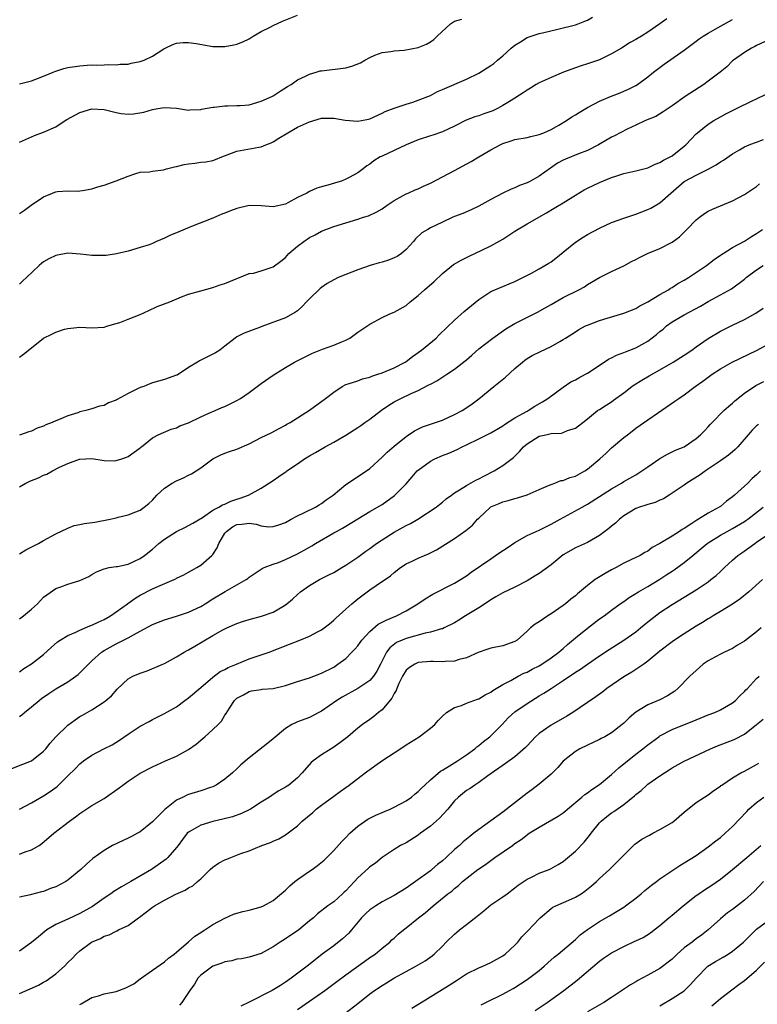
# Model space of a CAD drawing. Units: inches. Extents: x 2523000 to 2526000, y 1548000 to 1551000.
# Drawn here: x 2525439 to 2525561, y 1548215 to 1548378 of the extents above; entities that cross this region are included whole.
import ezdxf

# ---------------------------------------------------------------- set-up
doc = ezdxf.new("R2010")
doc.units = ezdxf.units.IN
doc.header["$MEASUREMENT"] = 0
doc.layers.add('LD25231548_2ft', color=135, linetype='Continuous')

msp = doc.modelspace()

# ---------------------------------------------------------------- linework, layer by layer
at = {"layer": 'LD25231548_2ft'}
for points, elevation in [([(2525439, 1548367.07), (2525441, 1548367.59), (2525443, 1548368.34), (2525444.57, 1548369), (2525444.86, 1548369.14), (2525446.36, 1548369.64), (2525447, 1548369.79), (2525449, 1548370.07), (2525450.19, 1548370.19), (2525451, 1548370.22), (2525451.81, 1548370.19), (2525453, 1548370.26), (2525453.72, 1548370.28), (2525455, 1548370.22), (2525455.66, 1548370.34), (2525457, 1548370.35), (2525457.5, 1548370.5), (2525459, 1548370.79), (2525459.62, 1548371), (2525461, 1548371.69), (2525462.88, 1548372.88), (2525463.1, 1548373), (2525464.4, 1548373.6), (2525465, 1548373.8), (2525466.07, 1548373.93), (2525467, 1548373.96), (2525468.23, 1548373.77), (2525471, 1548373.26), (2525473, 1548373.26), (2525474.47, 1548373.53), (2525475, 1548373.66), (2525475.96, 1548374.04), (2525477, 1548374.55), (2525477.66, 1548375), (2525479, 1548375.73), (2525480.49, 1548376.49), (2525481, 1548376.77), (2525482.52, 1548377.48), (2525485, 1548378.48)], 7392), ([(2525439, 1548345.64), (2525439.82, 1548346.18), (2525440.92, 1548347), (2525443, 1548348.4), (2525444.47, 1548349), (2525444.86, 1548349.14), (2525445, 1548349.21), (2525445.27, 1548349.27), (2525447, 1548349.39), (2525448.66, 1548349.34), (2525449, 1548349.35), (2525449.41, 1548349.41), (2525451, 1548349.68), (2525451.98, 1548350.02), (2525453, 1548350.29), (2525455, 1548351.02), (2525457, 1548351.83), (2525458.24, 1548352.24), (2525459, 1548352.46), (2525460.52, 1548352.52), (2525461, 1548352.61), (2525462.85, 1548352.85), (2525463.35, 1548353), (2525464.65, 1548353.35), (2525465, 1548353.4), (2525466.28, 1548353.72), (2525467, 1548353.87), (2525468.03, 1548353.97), (2525469, 1548354.11), (2525469.82, 1548354.18), (2525471, 1548354.42), (2525471.45, 1548354.55), (2525472.47, 1548355), (2525475, 1548355.97), (2525478.63, 1548356.63), (2525479, 1548356.67), (2525479.76, 1548357), (2525480.65, 1548357.35), (2525481, 1548357.5), (2525481.91, 1548358.09), (2525483.43, 1548359), (2525485, 1548359.91), (2525487, 1548360.82), (2525489, 1548361.38), (2525491, 1548361.41), (2525492.91, 1548361.09), (2525495, 1548360.9), (2525495.58, 1548361), (2525496.75, 1548361.25), (2525497, 1548361.32), (2525499, 1548362.22), (2525499.51, 1548362.49), (2525501, 1548363.06), (2525503, 1548363.75), (2525504.08, 1548364.08), (2525505, 1548364.39), (2525507, 1548365.18), (2525508.19, 1548365.81), (2525509, 1548366.13), (2525513, 1548367.88), (2525515, 1548368.88), (2525517, 1548370.1), (2525517.53, 1548370.47), (2525518.14, 1548371), (2525519, 1548371.71), (2525520.4, 1548373), (2525521, 1548373.51), (2525521.94, 1548374.06), (2525523, 1548374.75), (2525523.71, 1548375), (2525525, 1548375.41), (2525525.54, 1548375.54), (2525528.12, 1548376.12), (2525531, 1548376.84), (2525531.47, 1548377), (2525532.56, 1548377.44), (2525533, 1548377.64), (2525533.86, 1548378.14)], 7396), ([(2525546.14, 1548377.86), (2525545, 1548377.02), (2525543, 1548375.67), (2525541.96, 1548375), (2525541, 1548374.42), (2525540.09, 1548373.91), (2525538.62, 1548373), (2525537, 1548372.04), (2525535, 1548371.07), (2525533, 1548370.38), (2525531.94, 1548370.06), (2525531, 1548369.75), (2525529.04, 1548369), (2525527, 1548368.16), (2525525, 1548367.27), (2525524.53, 1548367), (2525523.6, 1548366.4), (2525523, 1548366.06), (2525522.39, 1548365.61), (2525520.35, 1548364.35), (2525519, 1548363.48), (2525518.13, 1548363), (2525517.36, 1548362.64), (2525517, 1548362.5), (2525515.87, 1548362.13), (2525515, 1548361.82), (2525514.36, 1548361.64), (2525512.93, 1548361.07), (2525511, 1548360.09), (2525509, 1548359.15), (2525507.41, 1548358.6), (2525507, 1548358.48), (2525505, 1548357.82), (2525503.01, 1548357), (2525501, 1548356.04), (2525499, 1548355.13), (2525498.72, 1548355), (2525497.65, 1548354.35), (2525497, 1548353.8), (2525496.49, 1548353.51), (2525495.89, 1548353), (2525495, 1548352.33), (2525493.57, 1548351.57), (2525493, 1548351.28), (2525492.27, 1548351), (2525491.29, 1548350.71), (2525490.4, 1548350.4), (2525489, 1548350.02), (2525488.21, 1548349.79), (2525487, 1548349.25), (2525486.55, 1548349), (2525485, 1548348.29), (2525483.39, 1548347.39), (2525483, 1548347.19), (2525481, 1548346.73), (2525479, 1548346.89), (2525477, 1548346.93), (2525475, 1548346.43), (2525473.93, 1548346.07), (2525473, 1548345.66), (2525472.49, 1548345.51), (2525471, 1548344.86), (2525467.48, 1548343.48), (2525465, 1548342.41), (2525463.97, 1548342.03), (2525463, 1548341.52), (2525461.69, 1548341), (2525461, 1548340.67), (2525460.45, 1548340.45), (2525459, 1548339.98), (2525457, 1548339.38), (2525455.06, 1548338.94), (2525453.32, 1548338.68), (2525453, 1548338.67), (2525451, 1548338.68), (2525449.12, 1548338.88), (2525447, 1548339.03), (2525445, 1548338.68), (2525443.88, 1548338.12), (2525443, 1548337.61), (2525442.65, 1548337.35), (2525442.25, 1548337), (2525440.15, 1548335), (2525439.54, 1548334.46), (2525439, 1548333.94)], 7398), ([(2525439, 1548357.46), (2525441.48, 1548358.52), (2525443, 1548359.09), (2525445, 1548359.99), (2525446.56, 1548361), (2525446.84, 1548361.16), (2525449, 1548362.33), (2525451, 1548362.93), (2525453, 1548362.83), (2525455, 1548362.34), (2525455.81, 1548362.19), (2525457, 1548362.08), (2525457.88, 1548362.12), (2525459.58, 1548362.42), (2525461, 1548362.84), (2525461.91, 1548363), (2525463, 1548363.17), (2525465, 1548363.07), (2525467, 1548362.75), (2525467.22, 1548362.78), (2525469, 1548362.82), (2525469.13, 1548362.87), (2525471, 1548363.23), (2525471.23, 1548363.23), (2525473, 1548363.46), (2525473.45, 1548363.45), (2525475, 1548363.48), (2525475.53, 1548363.53), (2525477, 1548363.63), (2525479, 1548364.2), (2525480.75, 1548365), (2525481, 1548365.13), (2525482.13, 1548365.87), (2525483.36, 1548366.64), (2525483.98, 1548367), (2525485, 1548367.74), (2525486.36, 1548368.36), (2525487, 1548368.69), (2525488.11, 1548369), (2525488.78, 1548369.22), (2525489, 1548369.26), (2525493, 1548369.72), (2525494.01, 1548369.99), (2525495.44, 1548370.56), (2525496.17, 1548371), (2525497, 1548371.47), (2525497.82, 1548371.82), (2525499, 1548372.29), (2525500.46, 1548372.46), (2525501, 1548372.57), (2525502.67, 1548372.67), (2525505, 1548373.11), (2525506.35, 1548373.65), (2525507, 1548374.04), (2525507.57, 1548374.43), (2525508.11, 1548375), (2525510.31, 1548377), (2525511, 1548377.47), (2525512.21, 1548377.79)], 7394), ([(2525439, 1548321.83), (2525439.69, 1548322.31), (2525441, 1548323.39), (2525443, 1548324.96), (2525444.36, 1548325.64), (2525445, 1548326), (2525446.46, 1548326.46), (2525447, 1548326.61), (2525449, 1548326.83), (2525451, 1548326.71), (2525453, 1548326.79), (2525453.64, 1548327), (2525455, 1548327.39), (2525455.59, 1548327.59), (2525457, 1548328.11), (2525459, 1548328.91), (2525460.41, 1548329.59), (2525461.8, 1548330.2), (2525463.87, 1548331), (2525465.81, 1548331.81), (2525467, 1548332.25), (2525469, 1548332.84), (2525471, 1548333.35), (2525472.21, 1548333.79), (2525473, 1548334.04), (2525477, 1548335.67), (2525477.75, 1548335.75), (2525479, 1548336.12), (2525481, 1548336.79), (2525482.27, 1548337.73), (2525483, 1548338.35), (2525483.6, 1548339), (2525485, 1548340.23), (2525486.04, 1548341), (2525487, 1548341.65), (2525487.92, 1548342.08), (2525489, 1548342.71), (2525489.71, 1548343), (2525491, 1548343.46), (2525493, 1548344.05), (2525495, 1548344.66), (2525495.93, 1548345), (2525496.74, 1548345.26), (2525498.12, 1548345.88), (2525499, 1548346.41), (2525499.84, 1548347), (2525501, 1548347.78), (2525503, 1548348.86), (2525503.33, 1548349), (2525504.47, 1548349.53), (2525505, 1548349.73), (2525505.85, 1548350.15), (2525507, 1548350.67), (2525511, 1548352.73), (2525513.76, 1548354.24), (2525515, 1548355), (2525517, 1548356.16), (2525518.55, 1548357), (2525519, 1548357.2), (2525520.37, 1548357.63), (2525521, 1548357.85), (2525523, 1548358.22), (2525523.61, 1548358.39), (2525525, 1548358.68), (2525525.79, 1548359), (2525527, 1548359.55), (2525528.27, 1548360.27), (2525529.51, 1548361), (2525530.4, 1548361.6), (2525531, 1548361.96), (2525531.63, 1548362.37), (2525533, 1548363.16), (2525535, 1548364.21), (2525536.84, 1548365), (2525538.39, 1548365.61), (2525539, 1548365.86), (2525539.79, 1548366.21), (2525541, 1548366.82), (2525541.29, 1548367), (2525543, 1548368.26), (2525543.93, 1548369), (2525545.68, 1548370.32), (2525549, 1548372.68), (2525551, 1548374.13), (2525551.48, 1548374.52), (2525552.17, 1548375), (2525553, 1548375.5), (2525554.14, 1548376.14), (2525555, 1548376.65), (2525556.51, 1548377.49), (2525557, 1548377.74)], 7400), ([(2525563, 1548374.35), (2525561, 1548373.43), (2525560.73, 1548373.27), (2525560.18, 1548373), (2525559, 1548372.29), (2525557.15, 1548371), (2525557, 1548370.88), (2525556.07, 1548369.93), (2525554.99, 1548369.01), (2525553, 1548367.51), (2525552.25, 1548367), (2525549.18, 1548365), (2525547, 1548363.44), (2525546.34, 1548363), (2525545.56, 1548362.44), (2525544.3, 1548361.7), (2525542.6, 1548361), (2525541, 1548360.23), (2525539.56, 1548359.56), (2525537.5, 1548358.5), (2525537, 1548358.26), (2525534.84, 1548357), (2525533, 1548356.07), (2525531.51, 1548355.51), (2525529.37, 1548354.63), (2525529, 1548354.45), (2525528.07, 1548353.93), (2525526.87, 1548353.13), (2525525, 1548351.8), (2525523.56, 1548351), (2525523, 1548350.71), (2525521.76, 1548350.24), (2525521, 1548349.87), (2525520.35, 1548349.65), (2525518.99, 1548349), (2525517, 1548347.93), (2525515, 1548346.83), (2525513.75, 1548346.25), (2525512.35, 1548345.65), (2525511, 1548345.12), (2525510.73, 1548345), (2525509, 1548344.21), (2525507, 1548343.23), (2525506.59, 1548343), (2525505.6, 1548342.4), (2525504.56, 1548341.43), (2525504.21, 1548341), (2525503, 1548339.67), (2525502.21, 1548339), (2525501.5, 1548338.5), (2525501, 1548338.28), (2525500.08, 1548337.92), (2525499, 1548337.58), (2525498.54, 1548337.46), (2525497.06, 1548337), (2525495, 1548336.29), (2525493, 1548335.55), (2525491.74, 1548335), (2525491, 1548334.64), (2525489.95, 1548334.05), (2525489, 1548333.39), (2525488.78, 1548333.22), (2525487, 1548331.49), (2525486.53, 1548331), (2525485.8, 1548330.2), (2525485, 1548329.51), (2525484.7, 1548329.3), (2525483, 1548328.37), (2525479.11, 1548326.89), (2525478.75, 1548326.75), (2525476.2, 1548325.8), (2525475, 1548325.2), (2525474.68, 1548325), (2525473, 1548323.65), (2525472.14, 1548323), (2525471.46, 1548322.54), (2525471, 1548322.36), (2525470.12, 1548321.88), (2525468.77, 1548321.23), (2525468.44, 1548321), (2525467, 1548320.1), (2525465.12, 1548318.88), (2525465, 1548318.83), (2525463, 1548318.13), (2525461, 1548317.6), (2525460.57, 1548317.43), (2525459.57, 1548317), (2525459, 1548316.8), (2525457, 1548315.81), (2525455.18, 1548314.82), (2525455, 1548314.71), (2525453.75, 1548314.25), (2525453, 1548313.86), (2525452.26, 1548313.74), (2525451, 1548313.27), (2525450.76, 1548313.24), (2525450, 1548313), (2525449, 1548312.78), (2525448.64, 1548312.64), (2525447, 1548312.14), (2525445.45, 1548311.45), (2525445, 1548311.28), (2525444.39, 1548311), (2525443.37, 1548310.63), (2525443, 1548310.43), (2525441.94, 1548310.06), (2525441, 1548309.6), (2525440.53, 1548309.47), (2525439, 1548308.92)], 7402), ([(2525439, 1548300.39), (2525440.04, 1548301), (2525440.7, 1548301.3), (2525442.12, 1548301.88), (2525443, 1548302.31), (2525443.52, 1548302.48), (2525444.44, 1548303), (2525445.62, 1548303.62), (2525447, 1548304.25), (2525448.94, 1548304.94), (2525449, 1548304.96), (2525451, 1548305.04), (2525453, 1548304.73), (2525454.7, 1548304.7), (2525455, 1548304.71), (2525455.95, 1548305), (2525456.73, 1548305.27), (2525457, 1548305.4), (2525459, 1548306.84), (2525459.08, 1548306.92), (2525459.22, 1548307), (2525461, 1548308.47), (2525461.98, 1548309), (2525464.09, 1548309.91), (2525465, 1548310.15), (2525465.52, 1548310.48), (2525467, 1548310.97), (2525469, 1548311.98), (2525470.72, 1548312.72), (2525471, 1548312.86), (2525471.39, 1548313), (2525472.51, 1548313.49), (2525473, 1548313.66), (2525475, 1548314.64), (2525475.56, 1548315), (2525477, 1548315.97), (2525478.35, 1548317), (2525479, 1548317.48), (2525481, 1548318.87), (2525483, 1548320.11), (2525484.54, 1548321), (2525486.15, 1548321.85), (2525487.52, 1548322.48), (2525489.17, 1548323.17), (2525491, 1548323.84), (2525492.44, 1548324.44), (2525493, 1548324.65), (2525493.65, 1548325), (2525495, 1548325.95), (2525497, 1548327.31), (2525499, 1548328.39), (2525500.31, 1548329), (2525501, 1548329.29), (2525503, 1548330.4), (2525503.68, 1548331), (2525505, 1548332.04), (2525506.04, 1548333), (2525507.64, 1548334.36), (2525509, 1548335.68), (2525510.84, 1548337.16), (2525512.12, 1548337.88), (2525513.45, 1548338.55), (2525515.53, 1548339.53), (2525517, 1548340.25), (2525519, 1548341.4), (2525521, 1548342.69), (2525523, 1548343.92), (2525526.25, 1548345.75), (2525527.52, 1548346.48), (2525529, 1548347.37), (2525531, 1548348.65), (2525532.46, 1548349.54), (2525533, 1548349.82), (2525535, 1548350.77), (2525537, 1548351.56), (2525537.86, 1548351.86), (2525539, 1548352.22), (2525541, 1548352.7), (2525543, 1548353.21), (2525544.2, 1548353.8), (2525545, 1548354.06), (2525545.57, 1548354.43), (2525546.72, 1548355), (2525547, 1548355.18), (2525549, 1548356.76), (2525549.28, 1548357), (2525551, 1548358.82), (2525551.2, 1548359), (2525553, 1548360.42), (2525553.91, 1548361), (2525555, 1548361.65), (2525555.9, 1548362.1), (2525557, 1548362.7), (2525557.66, 1548363), (2525560.27, 1548364.27), (2525561, 1548364.58), (2525562.6, 1548365.4)], 7404), ([(2525439, 1548289.25), (2525440.07, 1548289.93), (2525441.38, 1548290.62), (2525442.15, 1548291), (2525443, 1548291.5), (2525445, 1548292.6), (2525447, 1548293.54), (2525448.06, 1548293.94), (2525449, 1548294.11), (2525449.71, 1548294.29), (2525451.47, 1548294.53), (2525453.99, 1548295), (2525455, 1548295.23), (2525455.34, 1548295.34), (2525457, 1548295.72), (2525458.24, 1548296.24), (2525459, 1548296.53), (2525459.64, 1548297), (2525460.4, 1548297.6), (2525461, 1548298.18), (2525461.73, 1548299), (2525463, 1548300.15), (2525464.27, 1548301), (2525465, 1548301.37), (2525466.15, 1548301.85), (2525467, 1548302.29), (2525467.49, 1548302.51), (2525469, 1548303.54), (2525471, 1548305.03), (2525472.33, 1548305.67), (2525473, 1548305.95), (2525473.77, 1548306.23), (2525475, 1548306.63), (2525477, 1548307.5), (2525479, 1548308.53), (2525480.67, 1548309.33), (2525481.97, 1548310.04), (2525483, 1548310.57), (2525483.26, 1548310.74), (2525483.79, 1548311), (2525487, 1548313.05), (2525489.67, 1548315), (2525491, 1548316.04), (2525492.4, 1548317), (2525493, 1548317.29), (2525493.41, 1548317.41), (2525495, 1548317.93), (2525495.77, 1548318.23), (2525497, 1548318.52), (2525497.31, 1548318.69), (2525498.31, 1548319), (2525499, 1548319.24), (2525501, 1548320.09), (2525502.81, 1548321), (2525503, 1548321.12), (2525504.07, 1548321.93), (2525505.53, 1548323), (2525507.94, 1548325), (2525508.48, 1548325.52), (2525511, 1548327.97), (2525512.61, 1548329.39), (2525515, 1548331.36), (2525517, 1548332.7), (2525519, 1548333.56), (2525520.04, 1548333.96), (2525521, 1548334.36), (2525521.41, 1548334.59), (2525522.31, 1548335), (2525523.76, 1548335.76), (2525525, 1548336.47), (2525525.97, 1548337), (2525526.59, 1548337.41), (2525527, 1548337.64), (2525527.75, 1548338.25), (2525529, 1548339.2), (2525531, 1548340.87), (2525532.27, 1548341.73), (2525533, 1548342.15), (2525535, 1548343.2), (2525537, 1548344.11), (2525539, 1548344.86), (2525541, 1548345.53), (2525543, 1548346.26), (2525543.48, 1548346.52), (2525545, 1548347.37), (2525546.8, 1548349), (2525549, 1548350.93), (2525549.1, 1548351), (2525551, 1548351.99), (2525553, 1548352.98), (2525554.31, 1548353.69), (2525555, 1548354.17), (2525555.53, 1548354.47), (2525557, 1548355.51), (2525558.19, 1548356.19), (2525559, 1548356.68), (2525559.75, 1548357), (2525560.65, 1548357.35), (2525561, 1548357.44), (2525562.12, 1548357.88)], 7406), ([(2525439, 1548278.54), (2525439.66, 1548279), (2525441, 1548280.13), (2525441.96, 1548281), (2525443, 1548282.09), (2525443.52, 1548282.48), (2525445, 1548283.51), (2525445.82, 1548283.82), (2525447, 1548284.24), (2525449, 1548284.85), (2525450.47, 1548285.53), (2525451, 1548285.83), (2525451.73, 1548286.27), (2525453, 1548286.81), (2525453.87, 1548287), (2525455, 1548287.18), (2525455.2, 1548287.2), (2525457, 1548287.58), (2525458.04, 1548288.04), (2525459, 1548288.5), (2525459.68, 1548289), (2525461, 1548290.05), (2525461.52, 1548290.48), (2525462.08, 1548291), (2525463, 1548291.73), (2525465, 1548292.98), (2525466.38, 1548293.62), (2525467.67, 1548294.33), (2525469.29, 1548295.29), (2525471, 1548296.48), (2525471.99, 1548297), (2525472.61, 1548297.39), (2525473, 1548297.51), (2525474, 1548298), (2525475, 1548298.33), (2525475.53, 1548298.47), (2525476.9, 1548299), (2525479, 1548300.17), (2525481, 1548301.44), (2525481.94, 1548302.06), (2525483.11, 1548302.89), (2525483.24, 1548303), (2525485, 1548304.17), (2525486.19, 1548305), (2525487, 1548305.49), (2525487.97, 1548306.03), (2525489.61, 1548307), (2525491, 1548307.77), (2525493, 1548308.94), (2525495, 1548310.18), (2525495.5, 1548310.5), (2525496.15, 1548311), (2525497, 1548311.59), (2525498.94, 1548313.06), (2525500.13, 1548313.87), (2525501, 1548314.42), (2525502.1, 1548315), (2525503.8, 1548315.8), (2525505, 1548316.34), (2525506.77, 1548317.23), (2525507, 1548317.37), (2525508.08, 1548317.92), (2525509.75, 1548319), (2525511, 1548319.85), (2525512.79, 1548321.21), (2525513, 1548321.41), (2525513.86, 1548322.14), (2525515, 1548323.2), (2525517.32, 1548325), (2525519.48, 1548326.52), (2525521, 1548327.41), (2525524.74, 1548329.26), (2525526.02, 1548329.98), (2525527, 1548330.58), (2525529, 1548331.72), (2525531.57, 1548333), (2525532.5, 1548333.5), (2525533, 1548333.84), (2525535, 1548335), (2525537, 1548336.02), (2525539, 1548336.97), (2525540.32, 1548337.68), (2525541, 1548338.01), (2525541.64, 1548338.36), (2525542.96, 1548339), (2525545, 1548339.85), (2525547, 1548340.87), (2525548.25, 1548341.75), (2525549.45, 1548343), (2525551, 1548344.57), (2525551.52, 1548345), (2525552.39, 1548345.61), (2525553, 1548345.99), (2525553.68, 1548346.32), (2525555, 1548346.9), (2525557, 1548347.74), (2525559, 1548348.75), (2525560.34, 1548349.66), (2525561, 1548350.09), (2525561.49, 1548350.51)], 7408), ([(2525439, 1548269.73), (2525439.72, 1548270.28), (2525441, 1548271.06), (2525443, 1548272.62), (2525444.24, 1548273.76), (2525445.31, 1548274.69), (2525445.74, 1548275), (2525447, 1548275.78), (2525448.31, 1548276.31), (2525449, 1548276.65), (2525450.65, 1548277.35), (2525451, 1548277.46), (2525452.02, 1548277.98), (2525453, 1548278.41), (2525454.04, 1548279), (2525455, 1548279.65), (2525456.86, 1548281), (2525456.93, 1548281.07), (2525458.1, 1548281.9), (2525459, 1548282.45), (2525461, 1548283.49), (2525461.89, 1548283.89), (2525464.59, 1548285), (2525464.87, 1548285.13), (2525465, 1548285.22), (2525466.19, 1548285.81), (2525467, 1548286.24), (2525467.47, 1548286.53), (2525468.35, 1548287), (2525469, 1548287.38), (2525470.84, 1548289), (2525471, 1548289.17), (2525471.74, 1548290.26), (2525471.98, 1548291), (2525473, 1548292.67), (2525473.24, 1548293), (2525474.24, 1548293.76), (2525475, 1548294.13), (2525475.8, 1548294.2), (2525477, 1548294.34), (2525478.18, 1548294.18), (2525479, 1548293.92), (2525480.23, 1548293.77), (2525481, 1548293.79), (2525481.93, 1548294.07), (2525483, 1548294.49), (2525483.98, 1548295), (2525485, 1548295.57), (2525486.06, 1548296.06), (2525488, 1548297), (2525488.61, 1548297.39), (2525489, 1548297.6), (2525489.78, 1548298.22), (2525490.92, 1548299), (2525493, 1548300.76), (2525496.42, 1548303), (2525497, 1548303.43), (2525499, 1548305.26), (2525499.88, 1548306.12), (2525501, 1548307.08), (2525503, 1548308.72), (2525504.37, 1548309.63), (2525505.71, 1548310.29), (2525507.19, 1548310.81), (2525507.83, 1548311), (2525509, 1548311.43), (2525511, 1548312.34), (2525512.27, 1548313), (2525512.73, 1548313.27), (2525513.91, 1548314.09), (2525515, 1548314.92), (2525517.49, 1548317), (2525519.46, 1548318.54), (2525521, 1548319.94), (2525522.23, 1548321), (2525522.66, 1548321.34), (2525523, 1548321.6), (2525523.87, 1548322.13), (2525525.21, 1548322.79), (2525527, 1548323.59), (2525528.43, 1548324.43), (2525529, 1548324.75), (2525529.36, 1548325), (2525531, 1548326.05), (2525531.59, 1548326.41), (2525532.68, 1548327), (2525533, 1548327.15), (2525535, 1548327.89), (2525536.29, 1548328.29), (2525539, 1548329.1), (2525541, 1548329.88), (2525541.68, 1548330.32), (2525543, 1548330.98), (2525545, 1548332.23), (2525546.39, 1548333), (2525546.76, 1548333.24), (2525547, 1548333.36), (2525547.98, 1548334.02), (2525549, 1548334.56), (2525549.7, 1548335), (2525552.7, 1548337), (2525554, 1548338), (2525555, 1548338.7), (2525555.17, 1548338.83), (2525555.46, 1548339), (2525557, 1548339.99), (2525559, 1548341.04), (2525560.18, 1548341.82), (2525561, 1548342.31), (2525561.95, 1548343)], 7410), ([(2525439, 1548262.37), (2525439.38, 1548262.62), (2525439.81, 1548263), (2525441, 1548263.94), (2525442.23, 1548265), (2525442.66, 1548265.34), (2525443.83, 1548266.17), (2525445, 1548266.9), (2525447, 1548268.11), (2525448.34, 1548269), (2525448.71, 1548269.29), (2525449, 1548269.56), (2525450.42, 1548271), (2525451, 1548271.56), (2525452.6, 1548273), (2525453, 1548273.26), (2525455, 1548274.4), (2525455.42, 1548274.58), (2525457, 1548275.37), (2525457.85, 1548275.85), (2525459, 1548276.46), (2525461, 1548277.58), (2525463, 1548278.37), (2525465, 1548278.96), (2525467, 1548279.63), (2525469, 1548280.56), (2525469.74, 1548281), (2525471, 1548281.81), (2525473.05, 1548283.05), (2525476.52, 1548285), (2525476.79, 1548285.21), (2525477, 1548285.4), (2525479.15, 1548286.85), (2525479.48, 1548287), (2525481, 1548287.57), (2525481.86, 1548287.86), (2525483, 1548288.32), (2525485, 1548289.27), (2525486.12, 1548289.88), (2525487, 1548290.38), (2525487.39, 1548290.61), (2525488, 1548291), (2525491, 1548292.74), (2525491.47, 1548293), (2525492.48, 1548293.52), (2525493, 1548293.86), (2525497, 1548296.31), (2525499, 1548297.46), (2525501.09, 1548298.91), (2525503, 1548300.87), (2525503.98, 1548302.02), (2525504.84, 1548303), (2525505, 1548303.15), (2525507, 1548304.63), (2525507.75, 1548305), (2525509, 1548305.55), (2525510.07, 1548305.93), (2525511.45, 1548306.55), (2525512.25, 1548307), (2525513, 1548307.34), (2525515, 1548308.31), (2525517, 1548309.32), (2525519, 1548310.49), (2525519.3, 1548310.7), (2525521, 1548311.81), (2525523, 1548312.92), (2525523.17, 1548313), (2525524.29, 1548313.71), (2525525.56, 1548314.44), (2525526.47, 1548315), (2525529, 1548316.86), (2525530.26, 1548317.74), (2525531, 1548318.1), (2525531.57, 1548318.43), (2525532.7, 1548319), (2525533, 1548319.18), (2525535.79, 1548321), (2525536.5, 1548321.5), (2525537, 1548321.72), (2525537.82, 1548322.18), (2525539, 1548322.59), (2525539.28, 1548322.72), (2525541, 1548323.37), (2525543, 1548324.46), (2525544.43, 1548325.57), (2525545, 1548326.07), (2525545.52, 1548326.48), (2525546.08, 1548327), (2525547, 1548327.69), (2525549, 1548328.87), (2525551.71, 1548330.29), (2525553, 1548331.05), (2525555, 1548332.14), (2525556.83, 1548333.17), (2525559, 1548334.77), (2525559.28, 1548335), (2525561, 1548336.28), (2525562.07, 1548337)], 7412), ([(2525437.72, 1548253.72), (2525439.54, 1548254.46), (2525441, 1548255.03), (2525443, 1548256.6), (2525443.37, 1548257), (2525444.08, 1548257.92), (2525445.03, 1548258.97), (2525447, 1548260.93), (2525448.21, 1548261.79), (2525449, 1548262.32), (2525449.42, 1548262.58), (2525451, 1548263.47), (2525453, 1548264.79), (2525453.27, 1548265), (2525454.21, 1548265.79), (2525455.14, 1548266.86), (2525457, 1548268.56), (2525457.77, 1548269), (2525459, 1548269.52), (2525460.12, 1548269.88), (2525462.75, 1548271), (2525463, 1548271.12), (2525465, 1548272.23), (2525466.23, 1548273), (2525466.73, 1548273.27), (2525467, 1548273.38), (2525468, 1548274), (2525471, 1548275.74), (2525472.67, 1548276.67), (2525473.31, 1548277), (2525475, 1548277.75), (2525475.92, 1548278.08), (2525477, 1548278.4), (2525479.06, 1548278.94), (2525481, 1548279.64), (2525482.58, 1548280.58), (2525483, 1548280.81), (2525483.25, 1548281), (2525484.21, 1548281.79), (2525485, 1548282.54), (2525485.53, 1548283), (2525487, 1548284.03), (2525488.66, 1548285), (2525490.21, 1548285.79), (2525491, 1548286.21), (2525492.34, 1548287), (2525493, 1548287.4), (2525495, 1548288.74), (2525496.3, 1548289.7), (2525497, 1548290.17), (2525498.11, 1548291), (2525499, 1548291.62), (2525501, 1548292.86), (2525503, 1548293.94), (2525503.72, 1548294.28), (2525504.92, 1548295), (2525507.96, 1548297), (2525508.53, 1548297.47), (2525509, 1548297.81), (2525509.64, 1548298.36), (2525510.5, 1548299), (2525511, 1548299.35), (2525511.85, 1548299.85), (2525513, 1548300.61), (2525514.53, 1548301.47), (2525515, 1548301.68), (2525515.85, 1548302.15), (2525517.58, 1548303), (2525519, 1548303.89), (2525520.75, 1548305.25), (2525521.77, 1548306.23), (2525522.41, 1548307), (2525523, 1548307.51), (2525525, 1548308.74), (2525526.1, 1548309), (2525527, 1548309.18), (2525528.73, 1548309.27), (2525529, 1548309.37), (2525529.7, 1548309.7), (2525531, 1548310.08), (2525532.24, 1548311), (2525533, 1548311.64), (2525534.69, 1548313), (2525535, 1548313.19), (2525536.09, 1548313.91), (2525537, 1548314.44), (2525537.31, 1548314.69), (2525539, 1548315.91), (2525540.36, 1548317), (2525540.73, 1548317.27), (2525542.02, 1548318.02), (2525543.24, 1548318.76), (2525545, 1548319.74), (2525547.17, 1548321), (2525549, 1548322.14), (2525550.29, 1548323), (2525551, 1548323.52), (2525553, 1548324.94), (2525555, 1548326.13), (2525557, 1548327.14), (2525559, 1548328.08), (2525560.87, 1548329.13), (2525562.06, 1548329.94)], 7414), ([(2525439, 1548247), (2525441, 1548248.07), (2525443, 1548249.2), (2525444.1, 1548249.9), (2525445.23, 1548250.77), (2525447, 1548252.54), (2525448.25, 1548253.75), (2525449, 1548254.51), (2525449.62, 1548255), (2525451, 1548255.96), (2525452.97, 1548257), (2525454.33, 1548257.67), (2525455.58, 1548258.42), (2525457, 1548259.4), (2525459, 1548260.74), (2525460.48, 1548261.52), (2525461, 1548261.86), (2525463, 1548262.84), (2525465, 1548263.95), (2525466.37, 1548265), (2525467, 1548265.43), (2525469, 1548267.17), (2525471, 1548268.87), (2525472.22, 1548269.78), (2525473, 1548270.14), (2525473.54, 1548270.46), (2525474.91, 1548271), (2525477, 1548271.87), (2525480.34, 1548273), (2525483.7, 1548274.3), (2525485.42, 1548275), (2525487, 1548275.67), (2525488.43, 1548276.43), (2525489, 1548276.71), (2525489.43, 1548277), (2525490.31, 1548277.69), (2525491, 1548278.28), (2525491.35, 1548278.65), (2525493, 1548280.09), (2525494, 1548281), (2525495, 1548281.81), (2525495.67, 1548282.33), (2525497, 1548283.32), (2525498.04, 1548284.04), (2525500.38, 1548285.62), (2525501, 1548286.18), (2525502.06, 1548287), (2525503, 1548287.6), (2525504.1, 1548288.1), (2525505, 1548288.54), (2525506.03, 1548289), (2525506.72, 1548289.28), (2525508.04, 1548289.96), (2525511, 1548291.83), (2525512.88, 1548293.12), (2525513.98, 1548294.02), (2525514.83, 1548295), (2525515, 1548295.18), (2525516.94, 1548297), (2525517, 1548297.04), (2525518.38, 1548297.62), (2525519, 1548297.89), (2525519.9, 1548298.1), (2525521, 1548298.45), (2525521.44, 1548298.56), (2525523, 1548299.05), (2525525, 1548299.94), (2525526.58, 1548300.58), (2525527, 1548300.77), (2525527.62, 1548301), (2525528.61, 1548301.39), (2525529, 1548301.43), (2525530.08, 1548301.92), (2525531, 1548302.16), (2525532.56, 1548303), (2525533, 1548303.27), (2525535.05, 1548305), (2525536.08, 1548305.92), (2525537, 1548306.8), (2525539, 1548308.51), (2525539.61, 1548309), (2525540.41, 1548309.59), (2525541, 1548310.06), (2525543, 1548311.48), (2525544.58, 1548312.58), (2525547.46, 1548314.54), (2525548.1, 1548315), (2525549, 1548315.6), (2525550.84, 1548317), (2525552.11, 1548317.89), (2525553.67, 1548319), (2525555, 1548319.89), (2525556.97, 1548321.03), (2525561, 1548322.93), (2525563, 1548324.05)], 7416), ([(2525439, 1548239.57), (2525439.93, 1548239.93), (2525441, 1548240.27), (2525442.25, 1548241), (2525442.7, 1548241.3), (2525444.7, 1548243), (2525447.25, 1548245), (2525448.26, 1548245.74), (2525449, 1548246.31), (2525451, 1548247.59), (2525453, 1548248.77), (2525455.49, 1548250.51), (2525456.09, 1548251), (2525457, 1548251.63), (2525459, 1548252.96), (2525461, 1548254), (2525463.15, 1548255), (2525465, 1548255.79), (2525467, 1548256.88), (2525468.26, 1548257.74), (2525469, 1548258.45), (2525469.32, 1548258.69), (2525469.69, 1548259), (2525471, 1548260.18), (2525471.9, 1548261), (2525472.45, 1548261.55), (2525473, 1548262.54), (2525473.19, 1548262.82), (2525473.74, 1548263.74), (2525474.58, 1548265), (2525475, 1548265.38), (2525476.06, 1548265.94), (2525477, 1548266.49), (2525477.41, 1548266.59), (2525479, 1548266.81), (2525479.15, 1548266.85), (2525481, 1548267), (2525483, 1548267.49), (2525485, 1548268.13), (2525487, 1548268.74), (2525487.72, 1548269), (2525489, 1548269.49), (2525491, 1548270.52), (2525491.71, 1548271), (2525493, 1548271.97), (2525494.03, 1548273), (2525494.5, 1548273.5), (2525495, 1548274.07), (2525495.4, 1548274.6), (2525495.68, 1548275), (2525497, 1548276.43), (2525498.39, 1548277.61), (2525499.71, 1548278.29), (2525501.42, 1548279), (2525503, 1548279.85), (2525504.93, 1548281), (2525506.17, 1548281.83), (2525507.41, 1548282.59), (2525511, 1548284.41), (2525511.97, 1548285), (2525513, 1548285.66), (2525513.76, 1548286.24), (2525517, 1548288.47), (2525517.81, 1548289), (2525518.5, 1548289.5), (2525519.72, 1548290.28), (2525521, 1548291.15), (2525523, 1548292.29), (2525525, 1548293.19), (2525527, 1548294.17), (2525527.51, 1548294.49), (2525528.49, 1548295), (2525532.14, 1548297), (2525533, 1548297.5), (2525535, 1548298.75), (2525537, 1548300.06), (2525538.62, 1548301), (2525539, 1548301.24), (2525541, 1548302.38), (2525542, 1548303), (2525543, 1548303.7), (2525545, 1548305.04), (2525546.23, 1548305.77), (2525547.58, 1548306.42), (2525549, 1548307), (2525551, 1548308.35), (2525551.73, 1548309), (2525552.35, 1548309.65), (2525553, 1548310.3), (2525553.32, 1548310.68), (2525553.62, 1548311), (2525555.6, 1548313), (2525556.32, 1548313.68), (2525557, 1548314.23), (2525557.39, 1548314.61), (2525559, 1548315.9), (2525560.87, 1548317.13), (2525562.19, 1548317.81)], 7418), ([(2525561.31, 1548310.69), (2525561, 1548310.45), (2525560.27, 1548309.73), (2525559.61, 1548309), (2525557.88, 1548307), (2525557.45, 1548306.55), (2525557, 1548306.18), (2525556.37, 1548305.63), (2525555, 1548304.68), (2525552.52, 1548303), (2525551.66, 1548302.34), (2525549.46, 1548301), (2525549, 1548300.66), (2525547, 1548299.3), (2525546.51, 1548299), (2525545.6, 1548298.4), (2525545, 1548298.16), (2525544.23, 1548297.77), (2525543, 1548297.45), (2525542.68, 1548297.32), (2525541.64, 1548297), (2525541, 1548296.77), (2525539, 1548295.54), (2525538.32, 1548295), (2525537.65, 1548294.35), (2525537, 1548293.86), (2525536.53, 1548293.47), (2525535.88, 1548293), (2525535, 1548292.31), (2525533, 1548291.15), (2525531, 1548290.28), (2525529, 1548289.11), (2525527, 1548287.47), (2525525, 1548286), (2525524.37, 1548285.63), (2525523, 1548284.78), (2525521, 1548283.73), (2525519, 1548282.8), (2525517.86, 1548282.14), (2525517, 1548281.68), (2525516.61, 1548281.39), (2525515, 1548280.35), (2525512.83, 1548279), (2525511.72, 1548278.28), (2525511, 1548277.84), (2525509.3, 1548277), (2525509, 1548276.88), (2525508.86, 1548276.86), (2525507, 1548276.29), (2525506.12, 1548276.12), (2525503, 1548275.26), (2525502.35, 1548275), (2525501.41, 1548274.59), (2525500.28, 1548273.72), (2525499.74, 1548273), (2525498.76, 1548271), (2525498.15, 1548269.85), (2525497.6, 1548269), (2525497, 1548268.32), (2525495.02, 1548266.98), (2525492.43, 1548265.57), (2525491.51, 1548265), (2525489, 1548263.21), (2525488.57, 1548263), (2525487, 1548262.17), (2525485, 1548261.45), (2525484.69, 1548261.31), (2525484.1, 1548261), (2525483, 1548260.34), (2525481, 1548258.65), (2525480.08, 1548257.92), (2525477, 1548255.52), (2525475.66, 1548254.34), (2525475, 1548253.68), (2525474.27, 1548253), (2525473, 1548251.94), (2525471.57, 1548251), (2525471.2, 1548250.8), (2525471, 1548250.71), (2525470.59, 1548250.59), (2525469, 1548250.03), (2525467, 1548249.42), (2525466.7, 1548249.3), (2525466.11, 1548249), (2525465, 1548248.49), (2525463.03, 1548246.97), (2525461, 1548244.89), (2525459, 1548243.25), (2525458.54, 1548243), (2525457.52, 1548242.48), (2525457, 1548242.19), (2525456.16, 1548241.84), (2525454.41, 1548241), (2525453, 1548240.18), (2525451.14, 1548238.86), (2525450.1, 1548237.9), (2525449.18, 1548237), (2525447, 1548235.23), (2525446.65, 1548235), (2525445, 1548234.15), (2525444.16, 1548233.84), (2525443, 1548233.39), (2525442.67, 1548233.33), (2525441, 1548232.88), (2525440.81, 1548232.81), (2525439, 1548232.42)], 7420), ([(2525561.64, 1548303), (2525561, 1548302.38), (2525560.27, 1548301.73), (2525559.52, 1548301), (2525557.36, 1548299), (2525557, 1548298.69), (2525556, 1548298), (2525555, 1548297.13), (2525554.82, 1548297), (2525553, 1548296.02), (2525551.38, 1548295), (2525551.13, 1548294.87), (2525550.3, 1548294.3), (2525549, 1548293.47), (2525548.68, 1548293.32), (2525548.21, 1548293), (2525547, 1548292.22), (2525545, 1548290.99), (2525543.7, 1548290.3), (2525543, 1548289.73), (2525542.51, 1548289.49), (2525541.73, 1548289), (2525540.31, 1548288.31), (2525539, 1548287.71), (2525537.77, 1548287), (2525537, 1548286.62), (2525535.96, 1548286.04), (2525534.3, 1548285), (2525533, 1548284.02), (2525531.35, 1548282.65), (2525531, 1548282.33), (2525530.25, 1548281.75), (2525529.35, 1548281), (2525529, 1548280.73), (2525527, 1548279.35), (2525526.45, 1548279), (2525525, 1548278.03), (2525524.36, 1548277.64), (2525523.58, 1548277), (2525523, 1548276.46), (2525521.37, 1548275), (2525521, 1548274.74), (2525519, 1548274.02), (2525517, 1548273.68), (2525516.52, 1548273.48), (2525514.94, 1548272.94), (2525513, 1548272.03), (2525511.76, 1548271.76), (2525511, 1548271.53), (2525509.45, 1548271.45), (2525509, 1548271.41), (2525507.44, 1548271.44), (2525507, 1548271.43), (2525505, 1548271.26), (2525504.44, 1548271), (2525503.55, 1548270.45), (2525503, 1548270), (2525502.38, 1548269), (2525501.78, 1548267.78), (2525501.43, 1548267), (2525501.33, 1548266.67), (2525501, 1548266.15), (2525500.64, 1548265.36), (2525499, 1548263.45), (2525498.43, 1548263), (2525497.66, 1548262.34), (2525497, 1548261.85), (2525495.76, 1548261), (2525495, 1548260.42), (2525493.32, 1548259), (2525492.04, 1548257.96), (2525490.85, 1548257.15), (2525490.59, 1548257), (2525489, 1548255.98), (2525487.63, 1548255), (2525487.29, 1548254.71), (2525485.8, 1548253), (2525485, 1548252.21), (2525483.58, 1548251), (2525483, 1548250.62), (2525481.95, 1548250.05), (2525481, 1548249.41), (2525480.74, 1548249.26), (2525480.37, 1548249), (2525479, 1548248.15), (2525477.24, 1548247), (2525477, 1548246.87), (2525475.73, 1548246.27), (2525474.26, 1548245.74), (2525472.68, 1548245.32), (2525471, 1548244.94), (2525469, 1548244.37), (2525467.46, 1548243.46), (2525467, 1548243.22), (2525466.77, 1548243), (2525466, 1548242), (2525465.29, 1548241), (2525465, 1548240.63), (2525463.56, 1548239), (2525463.27, 1548238.73), (2525461, 1548237.11), (2525460.83, 1548237), (2525457.43, 1548235), (2525455.88, 1548234.12), (2525454.63, 1548233.37), (2525454.11, 1548233), (2525453, 1548232.26), (2525451.09, 1548230.91), (2525449, 1548229.7), (2525447, 1548228.8), (2525446.62, 1548228.62), (2525445, 1548227.9), (2525443.5, 1548227), (2525442.12, 1548225.88), (2525441, 1548224.94), (2525439, 1548223.51)], 7422), ([(2525439, 1548216.49), (2525440.75, 1548217.25), (2525442.12, 1548217.88), (2525443, 1548218.35), (2525443.4, 1548218.6), (2525445, 1548219.74), (2525446.44, 1548221), (2525447, 1548221.59), (2525447.72, 1548222.28), (2525448.4, 1548223), (2525449, 1548223.56), (2525450.94, 1548225), (2525452.41, 1548225.59), (2525453, 1548225.97), (2525453.82, 1548226.18), (2525455, 1548226.82), (2525455.13, 1548226.87), (2525455.39, 1548227), (2525457, 1548227.75), (2525458.68, 1548229), (2525458.87, 1548229.13), (2525460.02, 1548229.98), (2525461, 1548230.75), (2525461.34, 1548231), (2525463, 1548231.93), (2525464.9, 1548232.9), (2525466.42, 1548233.58), (2525467, 1548233.95), (2525467.68, 1548234.32), (2525468.48, 1548235), (2525469, 1548235.47), (2525470.57, 1548237), (2525471, 1548237.4), (2525471.96, 1548238.04), (2525473, 1548238.63), (2525473.29, 1548238.71), (2525473.98, 1548239), (2525475.66, 1548239.66), (2525477, 1548240.1), (2525479.1, 1548241), (2525480.54, 1548241.46), (2525481, 1548241.72), (2525481.91, 1548242.09), (2525483, 1548242.75), (2525485, 1548244.24), (2525485.77, 1548245), (2525487.53, 1548246.47), (2525488.11, 1548247), (2525489, 1548247.64), (2525491, 1548249.15), (2525492.1, 1548249.9), (2525493, 1548250.6), (2525493.59, 1548251), (2525496.22, 1548253), (2525496.68, 1548253.32), (2525497, 1548253.57), (2525497.84, 1548254.16), (2525499.11, 1548255.11), (2525501, 1548256.35), (2525502.62, 1548257.38), (2525503, 1548257.64), (2525505.15, 1548259), (2525507, 1548260.41), (2525507.72, 1548261), (2525508.32, 1548261.68), (2525509, 1548262.39), (2525509.68, 1548263), (2525511, 1548263.83), (2525512.18, 1548264.18), (2525513, 1548264.54), (2525514.19, 1548265), (2525514.79, 1548265.21), (2525515, 1548265.25), (2525516.06, 1548265.94), (2525517, 1548266.38), (2525517.35, 1548266.65), (2525519, 1548267.62), (2525520.31, 1548268.31), (2525521.56, 1548269), (2525522.5, 1548269.5), (2525523, 1548269.71), (2525523.84, 1548270.16), (2525525, 1548270.75), (2525525.43, 1548271), (2525527, 1548272.04), (2525528.29, 1548273), (2525528.65, 1548273.35), (2525529, 1548273.62), (2525529.71, 1548274.29), (2525531, 1548275.37), (2525533, 1548276.99), (2525535, 1548278.5), (2525535.75, 1548279), (2525537, 1548279.97), (2525538.44, 1548281), (2525539, 1548281.39), (2525539.93, 1548282.07), (2525541, 1548282.71), (2525541.16, 1548282.84), (2525541.44, 1548283), (2525543, 1548283.86), (2525545, 1548285.06), (2525546.16, 1548285.84), (2525547, 1548286.43), (2525547.35, 1548286.65), (2525549, 1548287.85), (2525550.46, 1548289), (2525551.85, 1548290.15), (2525552.83, 1548291), (2525553, 1548291.12), (2525555, 1548292.37), (2525556.11, 1548293), (2525557, 1548293.45), (2525559, 1548294.63), (2525559.22, 1548294.78), (2525559.53, 1548295), (2525562.06, 1548297)], 7424), ([(2525449, 1548214.64), (2525449.21, 1548214.79), (2525451, 1548215.82), (2525452.09, 1548216.09), (2525453, 1548216.41), (2525455, 1548216.81), (2525456.6, 1548217.4), (2525457.91, 1548218.09), (2525459, 1548218.89), (2525461, 1548220.32), (2525463, 1548221.72), (2525463.66, 1548222.34), (2525464.6, 1548223), (2525465, 1548223.32), (2525467, 1548225.03), (2525468.01, 1548225.99), (2525469, 1548226.59), (2525469.24, 1548226.76), (2525469.65, 1548227), (2525471, 1548227.89), (2525473, 1548228.98), (2525474.41, 1548229.59), (2525475, 1548229.78), (2525475.95, 1548230.05), (2525477, 1548230.28), (2525479, 1548230.82), (2525479.38, 1548231), (2525481, 1548231.86), (2525482.67, 1548233.34), (2525483, 1548233.58), (2525483.72, 1548234.28), (2525484.59, 1548235), (2525485, 1548235.33), (2525487, 1548236.73), (2525487.42, 1548237), (2525488.34, 1548237.66), (2525489.43, 1548238.57), (2525491, 1548240.18), (2525492.33, 1548241.67), (2525493, 1548242.32), (2525493.66, 1548243), (2525495, 1548244.19), (2525496.65, 1548245.35), (2525498, 1548246), (2525499, 1548246.45), (2525499.4, 1548246.6), (2525500.35, 1548247), (2525501, 1548247.32), (2525503, 1548248.4), (2525503.86, 1548249), (2525504.47, 1548249.53), (2525505, 1548249.93), (2525505.52, 1548250.48), (2525506.07, 1548251), (2525507, 1548251.84), (2525508.7, 1548253.3), (2525509, 1548253.45), (2525510.15, 1548254.15), (2525511.48, 1548255), (2525513, 1548256.01), (2525514.35, 1548257), (2525514.69, 1548257.31), (2525515, 1548257.52), (2525515.8, 1548258.2), (2525516.87, 1548259), (2525517, 1548259.12), (2525518.89, 1548261), (2525519.9, 1548262.1), (2525521, 1548263.1), (2525523, 1548264.51), (2525525, 1548265.74), (2525525.81, 1548266.19), (2525527.01, 1548267), (2525529, 1548268.28), (2525531, 1548269.66), (2525531.83, 1548270.17), (2525533, 1548271.03), (2525535, 1548272.4), (2525536.58, 1548273.42), (2525539.04, 1548274.96), (2525541, 1548276.35), (2525541.79, 1548277), (2525543, 1548278.02), (2525545, 1548279.58), (2525547, 1548280.88), (2525551, 1548283.33), (2525553, 1548284.66), (2525553.45, 1548285), (2525554.3, 1548285.7), (2525555, 1548286.36), (2525555.34, 1548286.66), (2525555.67, 1548287), (2525557, 1548288.2), (2525557.91, 1548289), (2525558.54, 1548289.46), (2525559.74, 1548290.26), (2525560.71, 1548291), (2525561, 1548291.19), (2525563, 1548292.58)], 7426), ([(2525561.96, 1548285), (2525559.7, 1548283), (2525558.21, 1548281.79), (2525557, 1548280.95), (2525555, 1548279.7), (2525553.81, 1548279), (2525553.31, 1548278.69), (2525553, 1548278.53), (2525552.07, 1548277.93), (2525551, 1548277.29), (2525549, 1548276.03), (2525547.42, 1548275), (2525547, 1548274.7), (2525545, 1548273.17), (2525543, 1548271.51), (2525542.33, 1548271), (2525540.34, 1548269.66), (2525539, 1548268.89), (2525536.23, 1548267), (2525535.55, 1548266.45), (2525534.4, 1548265.6), (2525533, 1548264.67), (2525530.6, 1548263), (2525529.61, 1548262.39), (2525527, 1548260.91), (2525525, 1548259.51), (2525524.43, 1548259), (2525523, 1548257.5), (2525522.77, 1548257.23), (2525521, 1548255.69), (2525519.44, 1548254.56), (2525516.54, 1548252.54), (2525515, 1548251.42), (2525514.35, 1548251), (2525513.57, 1548250.43), (2525513, 1548250.08), (2525511.64, 1548249), (2525511, 1548248.36), (2525509.87, 1548247), (2525508.5, 1548245.5), (2525507, 1548244.16), (2525505.39, 1548243), (2525505, 1548242.69), (2525503, 1548241.45), (2525502.08, 1548241), (2525501, 1548240.31), (2525499.01, 1548238.99), (2525497.92, 1548238.08), (2525497, 1548237.43), (2525496.79, 1548237.21), (2525495, 1548235.62), (2525494.45, 1548235), (2525493.73, 1548234.27), (2525493, 1548233.47), (2525492.76, 1548233.24), (2525492.48, 1548233), (2525491, 1548231.68), (2525490.03, 1548231), (2525488.34, 1548229.66), (2525487.66, 1548229), (2525487, 1548228.49), (2525485.21, 1548227), (2525483, 1548225.54), (2525482.12, 1548225), (2525481, 1548224.2), (2525479, 1548223.11), (2525477, 1548222.51), (2525475.76, 1548222.24), (2525475, 1548222.17), (2525474.13, 1548221.87), (2525473, 1548221.74), (2525472.51, 1548221.49), (2525471, 1548221), (2525469, 1548219.52), (2525468.52, 1548219), (2525467.95, 1548218.05), (2525467.22, 1548217), (2525467, 1548216.64), (2525465.89, 1548215), (2525465.46, 1548214.54)], 7428), ([(2525561.78, 1548277), (2525561, 1548276.36), (2525559, 1548274.82), (2525557.85, 1548274.15), (2525557, 1548273.6), (2525555.71, 1548273), (2525555, 1548272.65), (2525554.21, 1548272.21), (2525553, 1548271.57), (2525552.18, 1548271), (2525551, 1548269.98), (2525549.96, 1548269), (2525547.97, 1548267), (2525547.44, 1548266.56), (2525546.24, 1548265.76), (2525545, 1548265.12), (2525543, 1548264.3), (2525541, 1548263.05), (2525539.89, 1548262.11), (2525539, 1548261.24), (2525538.73, 1548261), (2525537, 1548259.64), (2525535.87, 1548259), (2525535.3, 1548258.7), (2525535, 1548258.52), (2525533.94, 1548258.06), (2525533, 1548257.62), (2525531.73, 1548257), (2525531, 1548256.55), (2525529, 1548254.93), (2525528.11, 1548253.89), (2525527, 1548252.8), (2525525, 1548251.13), (2525523.79, 1548250.21), (2525523, 1548249.67), (2525519, 1548246.53), (2525517, 1548245.05), (2525515, 1548243.63), (2525514.22, 1548243), (2525513.52, 1548242.49), (2525512.43, 1548241.57), (2525511.81, 1548241), (2525511, 1548240.32), (2525509.62, 1548239), (2525509, 1548238.47), (2525508.18, 1548237.82), (2525507.27, 1548237), (2525507, 1548236.79), (2525504.56, 1548235), (2525503, 1548233.93), (2525501, 1548232.71), (2525499, 1548231.64), (2525497.98, 1548231), (2525497, 1548230.32), (2525496.3, 1548229.7), (2525495.63, 1548229), (2525493.93, 1548227), (2525493.53, 1548226.47), (2525492.47, 1548225.53), (2525491, 1548224.39), (2525489.12, 1548223), (2525487.94, 1548222.06), (2525486.63, 1548221), (2525483.97, 1548219), (2525483, 1548218.35), (2525482.18, 1548217.82), (2525480.84, 1548217), (2525477.02, 1548215.02), (2525475.62, 1548214.38)], 7430), ([(2525485, 1548213.82), (2525487, 1548215.2), (2525489.53, 1548217), (2525491.54, 1548218.46), (2525493, 1548219.59), (2525496.15, 1548221.85), (2525497, 1548222.43), (2525497.88, 1548223), (2525499, 1548223.96), (2525500.3, 1548225), (2525500.64, 1548225.36), (2525501, 1548225.65), (2525501.69, 1548226.31), (2525502.56, 1548227), (2525503, 1548227.33), (2525505.05, 1548229), (2525506.14, 1548229.86), (2525507.47, 1548231), (2525509.92, 1548233), (2525510.55, 1548233.45), (2525511, 1548233.88), (2525511.64, 1548234.36), (2525512.3, 1548235), (2525514.85, 1548237), (2525516.14, 1548237.86), (2525517.68, 1548239), (2525520.6, 1548241), (2525521, 1548241.3), (2525522.03, 1548241.97), (2525523, 1548242.74), (2525523.16, 1548242.84), (2525523.38, 1548243), (2525525, 1548244.01), (2525528.18, 1548245.82), (2525529, 1548246.4), (2525529.34, 1548246.66), (2525529.7, 1548247), (2525532.05, 1548249), (2525532.55, 1548249.45), (2525533, 1548249.72), (2525533.73, 1548250.27), (2525535, 1548251.07), (2525537, 1548252.72), (2525538.18, 1548253.82), (2525541, 1548256.08), (2525542.18, 1548257), (2525543, 1548257.67), (2525544.8, 1548259), (2525545, 1548259.14), (2525547, 1548260.19), (2525551, 1548261.78), (2525553, 1548262.61), (2525554.06, 1548263), (2525555, 1548263.46), (2525557, 1548264.62), (2525557.49, 1548265), (2525558.21, 1548265.79), (2525559, 1548266.5), (2525559.22, 1548266.78), (2525559.48, 1548267), (2525561, 1548268.63), (2525561.4, 1548269)], 7432), ([(2525492.82, 1548213.18), (2525495, 1548214.85), (2525497, 1548216.45), (2525497.77, 1548217), (2525499, 1548217.79), (2525499.76, 1548218.24), (2525500.96, 1548219), (2525503, 1548220.14), (2525504.6, 1548221), (2525506.12, 1548221.88), (2525507.29, 1548222.71), (2525507.63, 1548223), (2525509, 1548224.33), (2525509.64, 1548225), (2525511, 1548226.31), (2525511.38, 1548226.62), (2525511.8, 1548227), (2525513, 1548227.88), (2525514.74, 1548229.26), (2525515, 1548229.5), (2525515.84, 1548230.16), (2525517, 1548231.17), (2525519, 1548232.5), (2525519.73, 1548233), (2525521, 1548233.96), (2525521.56, 1548234.44), (2525523, 1548235.42), (2525523.75, 1548235.75), (2525525, 1548236.38), (2525526.67, 1548237), (2525527, 1548237.15), (2525528.18, 1548237.82), (2525529, 1548238.35), (2525529.36, 1548238.64), (2525531, 1548240.07), (2525532.44, 1548241.56), (2525533.35, 1548242.65), (2525533.61, 1548243), (2525535, 1548244.74), (2525535.25, 1548245), (2525536.21, 1548245.79), (2525537, 1548246.37), (2525537.38, 1548246.62), (2525539, 1548247.75), (2525540.79, 1548249.21), (2525541, 1548249.41), (2525541.89, 1548250.11), (2525542.85, 1548251), (2525543, 1548251.12), (2525545, 1548252.51), (2525546.5, 1548253.5), (2525547, 1548253.82), (2525549, 1548254.95), (2525553.38, 1548257), (2525554.51, 1548257.49), (2525557, 1548258.41), (2525557.41, 1548258.59), (2525559, 1548259.44), (2525560.99, 1548261.01), (2525562.08, 1548261.92)], 7434), ([(2525503.95, 1548214.05), (2525505.46, 1548215), (2525510.12, 1548217.88), (2525511.35, 1548218.65), (2525513, 1548219.73), (2525515, 1548220.74), (2525515.68, 1548221), (2525517, 1548221.63), (2525519, 1548222.74), (2525519.37, 1548223), (2525521, 1548224.51), (2525521.46, 1548225), (2525522.14, 1548225.86), (2525523, 1548226.72), (2525523.12, 1548226.88), (2525525, 1548228.86), (2525525.15, 1548229), (2525527, 1548230.56), (2525527.25, 1548230.75), (2525527.75, 1548231), (2525529.92, 1548231.92), (2525531, 1548232.41), (2525531.98, 1548233), (2525532.59, 1548233.41), (2525533.69, 1548234.31), (2525534.48, 1548235), (2525535, 1548235.53), (2525536.64, 1548237), (2525537.83, 1548238.17), (2525538.65, 1548239), (2525539, 1548239.39), (2525540.82, 1548241.18), (2525541.98, 1548242.02), (2525543.28, 1548242.72), (2525543.84, 1548243), (2525545, 1548243.62), (2525547, 1548244.79), (2525547.32, 1548245), (2525548.19, 1548245.81), (2525549, 1548246.5), (2525551, 1548248.11), (2525552.37, 1548249), (2525553, 1548249.37), (2525553.93, 1548250.07), (2525555, 1548250.81), (2525555.1, 1548250.9), (2525555.23, 1548251), (2525557, 1548252.18), (2525558.41, 1548253), (2525559, 1548253.29), (2525561, 1548254.4), (2525561.36, 1548254.64)], 7436), ([(2525515.4, 1548214.6), (2525516.2, 1548215), (2525519, 1548216.36), (2525520.11, 1548217), (2525520.69, 1548217.31), (2525521, 1548217.49), (2525521.92, 1548218.08), (2525523, 1548218.8), (2525525, 1548220.31), (2525525.85, 1548221), (2525527, 1548222.06), (2525527.5, 1548222.5), (2525528.13, 1548223), (2525531, 1548225.41), (2525531.81, 1548226.19), (2525533, 1548227.08), (2525535, 1548228.41), (2525536.66, 1548229.34), (2525537.91, 1548230.09), (2525539, 1548230.78), (2525539.31, 1548231), (2525541, 1548232.29), (2525541.89, 1548233), (2525542.49, 1548233.51), (2525543.59, 1548234.41), (2525544.41, 1548235), (2525545, 1548235.46), (2525548.31, 1548237.69), (2525549, 1548238.09), (2525551, 1548239.34), (2525553, 1548240.75), (2525554.26, 1548241.74), (2525555, 1548242.3), (2525555.8, 1548243), (2525557, 1548244.12), (2525559.36, 1548246.64), (2525559.72, 1548247), (2525561, 1548248.1), (2525562.19, 1548249)], 7438), ([(2525524.36, 1548213.64), (2525526.33, 1548215), (2525529.07, 1548217), (2525531.31, 1548218.69), (2525531.69, 1548219), (2525535, 1548221.85), (2525535.67, 1548222.33), (2525536.64, 1548223), (2525537, 1548223.22), (2525539, 1548224.26), (2525540.86, 1548225.14), (2525541, 1548225.22), (2525542.22, 1548225.78), (2525543.45, 1548226.55), (2525544.06, 1548227), (2525545, 1548227.74), (2525546.46, 1548229), (2525547, 1548229.43), (2525548.84, 1548231), (2525551, 1548232.69), (2525551.41, 1548233), (2525552.35, 1548233.65), (2525553.58, 1548234.42), (2525555, 1548235.41), (2525556.99, 1548237), (2525559.37, 1548239), (2525561.71, 1548241)], 7440), ([(2525562.15, 1548235), (2525560.61, 1548233.39), (2525559, 1548231.91), (2525557, 1548230.41), (2525556.17, 1548229.83), (2525555, 1548228.87), (2525553, 1548227), (2525551.86, 1548226.14), (2525551, 1548225.53), (2525550.33, 1548225), (2525549, 1548224.02), (2525547.85, 1548223), (2525547, 1548222.19), (2525545, 1548220.63), (2525543, 1548219.49), (2525541.35, 1548218.65), (2525541, 1548218.42), (2525540.1, 1548217.9), (2525537, 1548215.83), (2525535.71, 1548215), (2525533, 1548213.44)], 7442), ([(2525545, 1548214.42), (2525547, 1548215.64), (2525549, 1548216.95), (2525550.05, 1548217.95), (2525551, 1548219.02), (2525552.94, 1548221), (2525554.2, 1548221.8), (2525555.48, 1548222.52), (2525556.27, 1548223), (2525557, 1548223.48), (2525558.81, 1548225), (2525559.91, 1548226.09), (2525561, 1548227.13), (2525563, 1548228.65)], 7444), ([(2525553.58, 1548214.42), (2525554.25, 1548215), (2525555, 1548215.67), (2525556.89, 1548217.11), (2525558.04, 1548217.96), (2525559, 1548218.65), (2525561, 1548220.35), (2525562.33, 1548221.67)], 7446)]:
    msp.add_lwpolyline(points, dxfattribs=dict(at, elevation=elevation))

doc.saveas('drawing.dxf')
